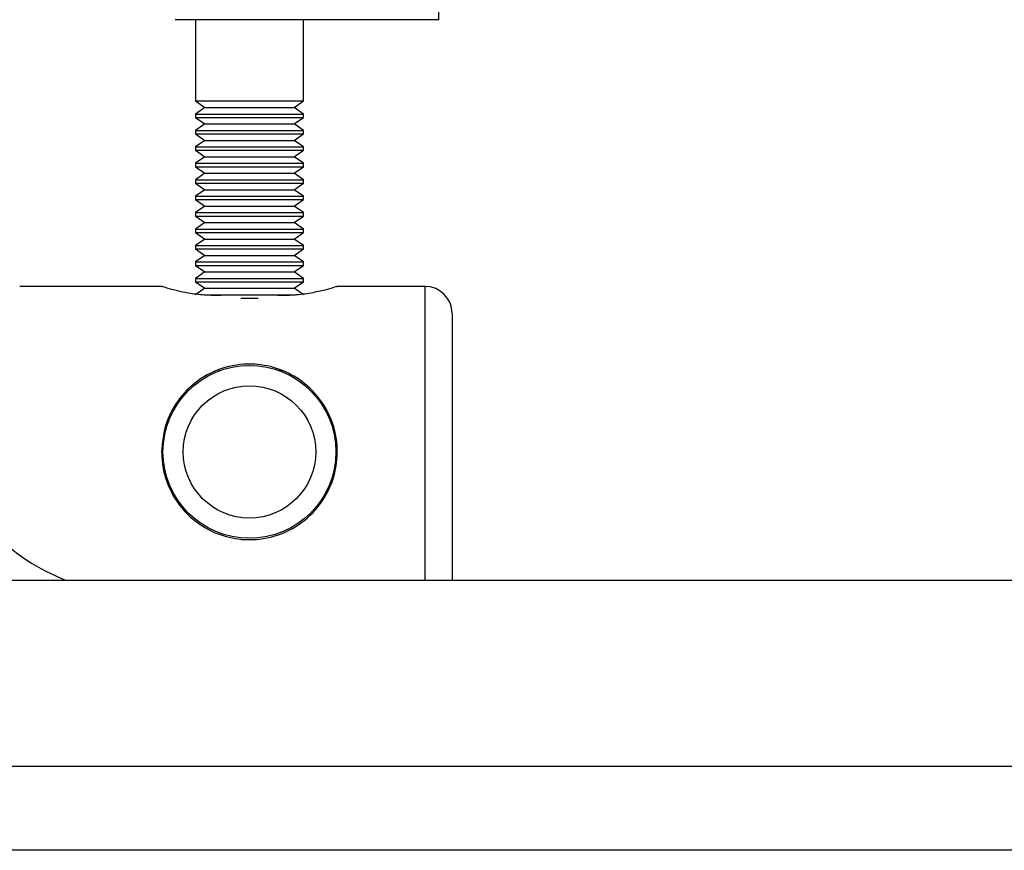
# Model space of a CAD drawing. Units: millimetres. Extents: x 56 to 3428, y 62 to 1952.
# Drawn here: x 376 to 449, y 780 to 841 of the extents above; entities that cross this region are included whole.
import ezdxf

# ---------------------------------------------------------------- set-up
doc = ezdxf.new("R2010")
doc.units = ezdxf.units.MM
doc.styles.add('SLDTEXTSTYLE1', font='TXT', dxfattribs={"width": 0.75})
doc.dimstyles.new('SLDDIMSTYLE0', dxfattribs={"dimtxt": 3.5, "dimasz": 6, "dimexe": 0, "dimexo": 0.0625, "dimgap": 0.875, "dimtad": 1, "dimdec": 1, "dimrnd": 1e-09, "dimzin": 12, "dimdsep": 46, "dimtxsty": 'SLDTEXTSTYLE1', "dimblk1": 'CLOSED', "dimblk2": 'CLOSED', "dimsah": 1, "dimcen": 0.09, "dimadec": 0, "dimazin": 3, "dimtfac": 1, "dimtdec": 1, "dimtofl": 0, "dimtmove": 0, "dimatfit": 3, "dimldrblk": 'CLOSED', "dimfxl": 0, "dimfrac": 2, "dimtolj": 1, "dimtzin": 12, "dimarcsym": 0})

# ---------------------------------------------------------------- blocks, each defined once
blk = doc.blocks.new('_Closed')
at = {"color": 0, "linetype": 'ByBlock', "lineweight": -2}
for p, q in [((-1, 0.166667), (0, 0)), ((-1, 0.166667), (-1, -0.166667)), ((0, 0), (-1, -0.166667)), ((0, 0), (-1, 0))]:
    blk.add_line(p, q, dxfattribs=at)
blk = doc.blocks.new('_D_1')
at = {"color": 7, "linetype": 'Continuous', "lineweight": 0}
for p, q in [((346.633, 1031.447), (632.633, 1031.447)), ((631.633, 1031.447), (631.633, 779.697)), ((620.84, 908.804), (620.84, 909.871)), ((620.84, 909.871), (626.397, 909.871)), ((626.397, 909.871), (626.397, 908.804)), ((620.84, 902.339), (620.84, 901.273)), ((626.397, 901.273), (626.397, 902.339)), ((620.84, 901.273), (626.397, 901.273)), ((610.433, 779.697), (632.633, 779.697))]:
    blk.add_line(p, q, dxfattribs=at)
at = {"color": 7, "linetype": 'Continuous', "lineweight": 18, "xscale": 6, "yscale": 6}
for p, rotation in [((631.633, 1031.447, -61.873), 90.0000000000004), ((631.633, 779.697, -61.873), 270.0000000000004)]:
    blk.add_blockref('_Closed', p, dxfattribs=dict(at, rotation=rotation))
at = {"color": 7, "linetype": 'Continuous', "lineweight": 18, "char_height": 3.5, "attachment_point": 1, "rotation": 90, "style": 'SLDTEXTSTYLE1'}
for s, insert in [('251.8', (627.121, 899.753)), ('9.9', (621.885, 902.339))]:
    blk.add_mtext(s, dxfattribs=dict(at, insert=insert))

msp = doc.modelspace()

# ---------------------------------------------------------------- linework, layer by layer
at = {"color": 7, "linetype": 'Continuous', "lineweight": 25}
for p, q in [((407.133, 841.197), (407.133, 853.197)), ((407.133, 841.197), (387.648, 841.197)), ((389.133, 841.197), (389.133, 835.18)), ((397.133, 835.18), (397.133, 841.197)), ((389.133, 835.18), (389.824, 834.697)), ((389.133, 835.18), (397.133, 835.18)), ((396.443, 834.697), (397.133, 835.18)), ((389.824, 834.697), (389.133, 834.213)), ((389.133, 834.213), (389.133, 833.963)), ((389.133, 834.213), (397.133, 834.213)), ((389.824, 834.697), (396.443, 834.697)), ((397.133, 834.213), (396.443, 834.697)), ((397.133, 833.963), (397.133, 834.213)), ((389.133, 833.963), (389.824, 833.479)), ((389.133, 833.963), (397.133, 833.963)), ((389.824, 833.479), (389.133, 832.996)), ((389.824, 833.479), (396.443, 833.479)), ((396.443, 833.479), (397.133, 833.963)), ((397.133, 832.996), (396.443, 833.479)), ((389.133, 832.996), (389.133, 832.746)), ((389.133, 832.996), (397.133, 832.996)), ((389.133, 832.746), (389.824, 832.262)), ((389.133, 832.746), (397.133, 832.746)), ((396.443, 832.262), (397.133, 832.746)), ((397.133, 832.746), (397.133, 832.996)), ((389.824, 832.262), (389.133, 831.779)), ((389.824, 832.262), (396.443, 832.262)), ((397.133, 831.779), (396.443, 832.262)), ((389.133, 831.779), (389.133, 831.528)), ((389.133, 831.779), (397.133, 831.779)), ((389.133, 831.528), (389.824, 831.045)), ((389.133, 831.528), (397.133, 831.528)), ((396.443, 831.045), (397.133, 831.528)), ((397.133, 831.528), (397.133, 831.779)), ((389.824, 831.045), (389.133, 830.561)), ((389.133, 830.561), (389.133, 830.311)), ((389.133, 830.561), (397.133, 830.561)), ((389.824, 831.045), (396.443, 831.045)), ((397.133, 830.561), (396.443, 831.045)), ((397.133, 830.311), (397.133, 830.561)), ((389.133, 830.311), (389.824, 829.827)), ((389.133, 830.311), (397.133, 830.311)), ((389.824, 829.827), (389.133, 829.344)), ((389.824, 829.827), (396.443, 829.827)), ((396.443, 829.827), (397.133, 830.311)), ((397.133, 829.344), (396.443, 829.827)), ((389.133, 829.344), (389.133, 829.093)), ((389.133, 829.344), (397.133, 829.344)), ((389.133, 829.093), (389.824, 828.61)), ((389.133, 829.093), (397.133, 829.093)), ((396.443, 828.61), (397.133, 829.093)), ((397.133, 829.093), (397.133, 829.344)), ((389.824, 828.61), (389.133, 828.126)), ((389.824, 828.61), (396.443, 828.61)), ((397.133, 828.126), (396.443, 828.61)), ((389.133, 828.126), (389.133, 827.876)), ((389.133, 828.126), (397.133, 828.126)), ((389.133, 827.876), (389.824, 827.393)), ((389.133, 827.876), (397.133, 827.876)), ((396.443, 827.393), (397.133, 827.876)), ((397.133, 827.876), (397.133, 828.126)), ((389.824, 827.393), (389.133, 826.909)), ((389.133, 826.909), (389.133, 826.659)), ((389.133, 826.909), (397.133, 826.909)), ((389.824, 827.393), (396.443, 827.393)), ((397.133, 826.909), (396.443, 827.393)), ((397.133, 826.659), (397.133, 826.909)), ((389.133, 826.659), (389.824, 826.175)), ((389.133, 826.659), (397.133, 826.659)), ((389.824, 826.175), (389.133, 825.692)), ((389.824, 826.175), (396.443, 826.175)), ((396.443, 826.175), (397.133, 826.659)), ((397.133, 825.692), (396.443, 826.175)), ((389.133, 825.692), (389.133, 825.441)), ((389.133, 825.692), (397.133, 825.692)), ((389.133, 825.441), (389.824, 824.958)), ((389.133, 825.441), (397.133, 825.441)), ((396.443, 824.958), (397.133, 825.441)), ((397.133, 825.441), (397.133, 825.692)), ((389.824, 824.958), (389.133, 824.474)), ((389.824, 824.958), (396.443, 824.958)), ((397.133, 824.474), (396.443, 824.958)), ((389.133, 824.474), (389.133, 824.224)), ((389.133, 824.474), (397.133, 824.474)), ((389.133, 824.224), (389.824, 823.74)), ((389.133, 824.224), (397.133, 824.224)), ((396.443, 823.74), (397.133, 824.224)), ((397.133, 824.224), (397.133, 824.474)), ((389.824, 823.74), (389.133, 823.257)), ((389.133, 823.257), (389.133, 823.006)), ((389.133, 823.257), (397.133, 823.257)), ((389.824, 823.74), (396.443, 823.74)), ((397.133, 823.257), (396.443, 823.74)), ((397.133, 823.006), (397.133, 823.257)), ((389.133, 823.006), (389.824, 822.523)), ((389.133, 823.006), (397.133, 823.006)), ((389.824, 822.523), (389.133, 822.039)), ((389.824, 822.523), (396.443, 822.523)), ((396.443, 822.523), (397.133, 823.006)), ((397.133, 822.039), (396.443, 822.523)), ((389.133, 822.039), (389.133, 821.789)), ((389.133, 822.039), (397.133, 822.039)), ((389.133, 821.789), (389.824, 821.306)), ((389.133, 821.789), (397.133, 821.789)), ((396.443, 821.306), (397.133, 821.789)), ((397.133, 821.789), (397.133, 822.039)), ((386.677, 821.447), (376.133, 821.447)), ((389.824, 821.306), (389.133, 820.822)), ((389.824, 821.306), (396.443, 821.306)), ((397.133, 820.822), (396.443, 821.306)), ((406.133, 821.447), (399.589, 821.447)), ((389.784, 820.822), (396.542, 820.822)), ((391.026, 820.775), (390.633, 820.775)), ((392.485, 820.572), (393.781, 820.572)), ((395.633, 820.775), (395.24, 820.775)), ((408.133, 819.447), (408.133, 799.697)), ((390.834, 815.219), (390.965, 815.219)), ((395.301, 815.219), (395.565, 815.219)), ((389.87, 814.735), (389.926, 814.735)), ((396.341, 814.735), (396.432, 814.735)), ((72.34, 799.697), (608.926, 799.697)), ((610.926, 785.897), (70.34, 785.897)), ((609.433, 779.697), (71.833, 779.697))]:
    msp.add_line(p, q, dxfattribs=at)
at = {"color": 8, "linetype": 'Continuous', "lineweight": 25}
msp.add_line((406.133, 799.697), (406.133, 821.447), dxfattribs=at)
at = {"color": 7, "linetype": 'Continuous', "lineweight": 25}
for radius in [6.4, 4.9]:
    msp.add_circle((393.133, 809.197), radius, dxfattribs=at)
for centre, radius, start, end in [((406.133, 819.447), 2, 0, 90), ((384.942, 813.697), 15, 199.47122, 248.96053)]:
    msp.add_arc(centre, radius, start, end, dxfattribs=at)
for points, knots in [([(390.633, 820.775), (390.197, 820.79), (389.326, 820.82), (388.153, 821.025), (387.244, 821.253), (386.697, 821.426), (386.683, 821.431), (386.677, 821.433)], [0, 0, 0, 0, 0.20694, 0.413605, 0.627331, 0.846277, 1, 1, 1, 1]), ([(399.589, 821.433), (399.602, 821.437), (399.662, 821.456), (399.339, 821.351), (398.648, 821.152), (397.583, 820.919), (396.508, 820.79), (395.841, 820.779), (395.633, 820.775)], [0, 0, 0, 0, 0.0577662, 0.2611905, 0.4673102, 0.6827613, 0.9009306, 1, 1, 1, 1]), ([(386.633, 809.197), (386.696, 809.876), (386.821, 811.232), (387.785, 813.062), (389.26, 814.569), (391.244, 815.555), (393.43, 815.801), (395.416, 815.381), (397.155, 814.434), (398.621, 812.912), (399.548, 810.875), (399.723, 808.689), (399.24, 806.699), (398.205, 804.963), (396.608, 803.555), (394.545, 802.718), (392.377, 802.636), (390.452, 803.175), (388.76, 804.242), (387.391, 805.891), (386.71, 807.693), (386.652, 808.832), (386.633, 809.197)], [0, 0, 0, 0, 0.048886, 0.097649, 0.149641, 0.206254, 0.259243, 0.30492, 0.35168, 0.405233, 0.461838, 0.513351, 0.560281, 0.608435, 0.66176, 0.718499, 0.769616, 0.814697, 0.862743, 0.917637, 0.973656, 1, 1, 1, 1])]:
    msp.add_open_spline(points, degree=3, knots=knots, dxfattribs=at)

# ---------------------------------------------------------------- dimensions: what is measured, and where the dimension line sits
at = {"color": 7, "linetype": 'Continuous', "lineweight": 18}
dim = msp.add_linear_dim(base=(631.633134531, 779.696860814), p1=(345.633134531, 1031.446860814), p2=(609.433134531, 779.696860814), angle=90, dimstyle='SLDDIMSTYLE0', dxfattribs=at)
dim.commit()
dim.dimension.update_dxf_attribs({"geometry": '_D_1', "text_midpoint": (631.633134531, 905.571860814), "dimtype": 160})

doc.saveas('drawing.dxf')
